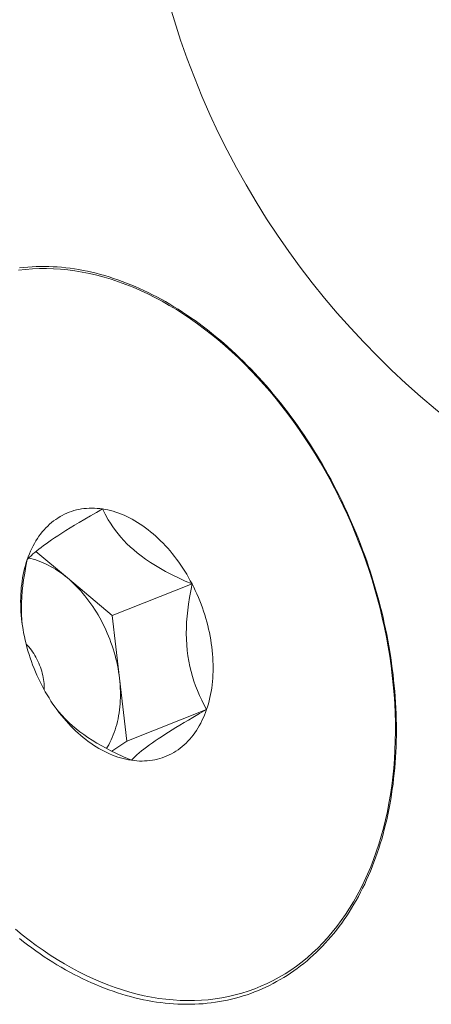
# Model space of a CAD drawing. Extents: x -22 to 112, y -50 to 64.
# Drawn here: x 90 to 90, y 14 to 15 of the extents above; entities that cross this region are included whole.
import ezdxf

# ---------------------------------------------------------------- set-up
doc = ezdxf.new("R2010")
doc.units = 0
doc.header["$LTSCALE"] = 0.75
doc.header["$MEASUREMENT"] = 0
doc.layers.get('0').update_dxf_attribs({"linetype": 'CONTINUOUS', "lineweight": 13})

msp = doc.modelspace()

# ---------------------------------------------------------------- linework, layer by layer
at = {"color": 8}
for p, q in [((89.76714, 14.49703), (89.74786, 14.51318)), ((89.7945, 14.47411), (89.76714, 14.49703)), ((89.7945, 14.47411), (89.84322, 14.49337)), ((89.79891, 14.43573), (89.7945, 14.47411)), ((89.80333, 14.39734), (89.79891, 14.43573)), ((89.80333, 14.39734), (89.85206, 14.4166)), ((89.79422, 14.39121), (89.80333, 14.39734))]:
    msp.add_line(p, q, dxfattribs=at)
at = {"flags": 128}
for points in [[(89.73544, 14.28247), (89.7396, 14.27906), (89.74381, 14.27578), (89.74805, 14.27262), (89.75233, 14.26959), (89.75664, 14.26669), (89.76097, 14.26393), (89.76533, 14.26131), (89.76972, 14.25882), (89.77412, 14.25647), (89.77854, 14.25427), (89.78297, 14.2522), (89.78741, 14.25028), (89.79185, 14.24851), (89.7963, 14.24688), (89.80076, 14.2454), (89.8052, 14.24407), (89.80965, 14.24288), (89.81408, 14.24185), (89.81851, 14.24097), (89.82292, 14.24024), (89.82731, 14.23967), (89.83168, 14.23924), (89.83603, 14.23897), (89.84035, 14.23886), (89.84464, 14.23889), (89.8489, 14.23908), (89.85312, 14.23942), (89.85731, 14.23992), (89.86145, 14.24057), (89.86555, 14.24137), (89.86961, 14.24232), (89.87361, 14.24342), (89.87756, 14.24467), (89.88146, 14.24607), (89.8853, 14.24762), (89.88908, 14.24932), (89.8928, 14.25116), (89.89645, 14.25315), (89.90003, 14.25528), (89.90354, 14.25755), (89.90698, 14.25997), (89.91035, 14.26252), (89.91364, 14.26521), (89.91684, 14.26803), (89.91997, 14.27099), (89.92301, 14.27408), (89.92597, 14.2773), (89.92883, 14.28064), (89.93161, 14.28411), (89.9343, 14.2877), (89.93689, 14.29141), (89.93938, 14.29524), (89.94178, 14.29919), (89.94408, 14.30324), (89.94628, 14.30741), (89.94838, 14.31168), (89.95037, 14.31605), (89.95226, 14.32052), (89.95404, 14.3251), (89.95571, 14.32976), (89.95728, 14.33452), (89.95874, 14.33936), (89.96008, 14.34429), (89.96132, 14.3493), (89.96244, 14.35439), (89.96345, 14.35955), (89.96434, 14.36478), (89.96512, 14.37008), (89.96579, 14.37544), (89.96634, 14.38086), (89.96677, 14.38634), (89.96709, 14.39187), (89.96729, 14.39745), (89.96738, 14.40307), (89.96735, 14.40873), (89.9672, 14.41443), (89.96694, 14.42016), (89.96656, 14.42593), (89.96606, 14.43171), (89.96545, 14.43752), (89.96472, 14.44335), (89.96388, 14.44918), (89.96292, 14.45503), (89.96185, 14.46088), (89.96067, 14.46674), (89.95938, 14.47259), (89.95797, 14.47843), (89.95646, 14.48426), (89.95483, 14.49008), (89.9531, 14.49588), (89.95126, 14.50165), (89.94932, 14.5074), (89.94727, 14.51312), (89.94512, 14.5188), (89.94286, 14.52445), (89.94051, 14.53005), (89.93806, 14.53561), (89.93552, 14.54111), (89.93287, 14.54656), (89.93014, 14.55196), (89.92731, 14.55729), (89.9244, 14.56256), (89.9214, 14.56776), (89.91831, 14.57288), (89.91514, 14.57793), (89.91189, 14.58291), (89.90856, 14.5878), (89.90516, 14.5926), (89.90168, 14.59731), (89.89813, 14.60194), (89.89451, 14.60646), (89.89082, 14.61089), (89.88707, 14.61521), (89.88326, 14.61944), (89.87939, 14.62355), (89.87546, 14.62755), (89.87148, 14.63144), (89.86745, 14.63522), (89.86337, 14.63887), (89.85925, 14.64241), (89.85508, 14.64582), (89.85087, 14.6491), (89.84663, 14.65226), (89.84235, 14.65529), (89.83805, 14.65819), (89.83371, 14.66095), (89.82935, 14.66357), (89.82497, 14.66606), (89.82057, 14.66841), (89.81615, 14.67061), (89.81172, 14.67268), (89.80728, 14.6746), (89.80283, 14.67637), (89.79838, 14.678), (89.79393, 14.67948), (89.78948, 14.68081), (89.78504, 14.682), (89.7806, 14.68303), (89.77618, 14.68391), (89.77177, 14.68464), (89.76738, 14.68521), (89.763, 14.68564), (89.75866, 14.68591), (89.75434, 14.68602), (89.75004, 14.68599), (89.74578, 14.6858), (89.74156, 14.68546), (89.73737, 14.68496)], [(89.7378, 14.27678), (89.7403, 14.27482), (89.74282, 14.2729), (89.74535, 14.27102), (89.7479, 14.2692), (89.75045, 14.26741), (89.75302, 14.26568), (89.75559, 14.26399), (89.75818, 14.26235), (89.76077, 14.26075), (89.76338, 14.25921), (89.76599, 14.25771), (89.76861, 14.25626), (89.77123, 14.25486), (89.77386, 14.25351), (89.7765, 14.25221), (89.77914, 14.25096), (89.78179, 14.24976), (89.78444, 14.24861), (89.78709, 14.24751), (89.78975, 14.24647), (89.7924, 14.24547), (89.79506, 14.24453), (89.79772, 14.24364), (89.80037, 14.2428), (89.80303, 14.24201), (89.80568, 14.24128), (89.80834, 14.2406), (89.81098, 14.23997), (89.81363, 14.2394), (89.81627, 14.23888), (89.81891, 14.23841), (89.82154, 14.23799), (89.82416, 14.23763), (89.82678, 14.23733), (89.82939, 14.23707), (89.832, 14.23687), (89.83459, 14.23673), (89.83718, 14.23663), (89.83975, 14.2366), (89.84232, 14.23661), (89.84487, 14.23668), (89.84741, 14.2368), (89.84994, 14.23698), (89.85246, 14.23721), (89.85496, 14.2375), (89.85745, 14.23784), (89.85992, 14.23823), (89.86238, 14.23867), (89.86482, 14.23917), (89.86725, 14.23972), (89.86966, 14.24033), (89.87205, 14.24099), (89.87442, 14.2417), (89.87678, 14.24246), (89.87911, 14.24327), (89.88143, 14.24414), (89.88372, 14.24506), (89.886, 14.24603), (89.88825, 14.24705), (89.89048, 14.24813), (89.89269, 14.24925), (89.89487, 14.25043), (89.89703, 14.25165), (89.89917, 14.25293), (89.90128, 14.25425), (89.90337, 14.25563), (89.90543, 14.25705), (89.90747, 14.25853), (89.90948, 14.26005), (89.91146, 14.26162), (89.91342, 14.26324), (89.91534, 14.26491), (89.91724, 14.26662), (89.91911, 14.26838), (89.92095, 14.27019), (89.92277, 14.27204), (89.92455, 14.27393), (89.9263, 14.27588), (89.92802, 14.27786), (89.9297, 14.2799), (89.93136, 14.28197), (89.93298, 14.28409), (89.93457, 14.28625), (89.93613, 14.28845), (89.93765, 14.29069), (89.93914, 14.29298), (89.9406, 14.2953), (89.94202, 14.29767), (89.94341, 14.30007), (89.94476, 14.30252), (89.94608, 14.305), (89.94736, 14.30752), (89.9486, 14.31007), (89.94981, 14.31266), (89.95098, 14.31529), (89.95211, 14.31796), (89.95321, 14.32065), (89.95426, 14.32338), (89.95528, 14.32615), (89.95627, 14.32894), (89.95721, 14.33177), (89.95812, 14.33463), (89.95898, 14.33752), (89.95981, 14.34044), (89.9606, 14.34339), (89.96135, 14.34637), (89.96206, 14.34937), (89.96273, 14.3524), (89.96336, 14.35546), (89.96395, 14.35854), (89.9645, 14.36165), (89.96501, 14.36478), (89.96548, 14.36793), (89.96591, 14.37111), (89.96629, 14.37431), (89.96664, 14.37753), (89.96695, 14.38077), (89.96721, 14.38403), (89.96744, 14.3873), (89.96762, 14.3906), (89.96777, 14.39391), (89.96787, 14.39724), (89.96793, 14.40058), (89.96795, 14.40394), (89.96793, 14.40731), (89.96787, 14.4107), (89.96776, 14.41409), (89.96762, 14.4175), (89.96744, 14.42092), (89.96721, 14.42435), (89.96694, 14.42779), (89.96664, 14.43123), (89.96629, 14.43468), (89.9659, 14.43814), (89.96547, 14.44161), (89.965, 14.44508), (89.96449, 14.44855), (89.96394, 14.45203), (89.96335, 14.45551), (89.96272, 14.45899), (89.96205, 14.46247), (89.96134, 14.46595), (89.96059, 14.46943), (89.95981, 14.47291), (89.95898, 14.47638), (89.95811, 14.47986), (89.95721, 14.48332), (89.95627, 14.48679), (89.95529, 14.49024), (89.95427, 14.49369), (89.95321, 14.49714), (89.95212, 14.50057), (89.95099, 14.504), (89.94982, 14.50741), (89.94862, 14.51081), (89.94737, 14.51421), (89.9461, 14.51759), (89.94479, 14.52095), (89.94344, 14.52431), (89.94205, 14.52764), (89.94064, 14.53097), (89.93918, 14.53427), (89.9377, 14.53756), (89.93618, 14.54083), (89.93462, 14.54408), (89.93304, 14.54732), (89.93142, 14.55053), (89.92977, 14.55372), (89.92808, 14.55689), (89.92637, 14.56003), (89.92462, 14.56316), (89.92285, 14.56625), (89.92104, 14.56933), (89.9192, 14.57238), (89.91734, 14.5754), (89.91544, 14.57839), (89.91352, 14.58136), (89.91157, 14.5843), (89.90959, 14.58721), (89.90758, 14.59009), (89.90555, 14.59294), (89.90349, 14.59576), (89.90141, 14.59854), (89.8993, 14.6013), (89.89716, 14.60402), (89.895, 14.6067), (89.89282, 14.60936), (89.89062, 14.61197), (89.88839, 14.61455), (89.88614, 14.6171), (89.88387, 14.61961), (89.88157, 14.62208), (89.87926, 14.62451), (89.87693, 14.6269), (89.87458, 14.62926), (89.87221, 14.63157), (89.86982, 14.63385), (89.86741, 14.63608), (89.86499, 14.63827), (89.86255, 14.64042), (89.86009, 14.64252), (89.85762, 14.64459), (89.85513, 14.64661), (89.85263, 14.64858), (89.85012, 14.65052), (89.84759, 14.6524), (89.84505, 14.65424), (89.8425, 14.65604), (89.83993, 14.65779), (89.83736, 14.65949), (89.83478, 14.66114), (89.83218, 14.66275), (89.82958, 14.66431), (89.82697, 14.66582), (89.82436, 14.66728), (89.82173, 14.66869), (89.8191, 14.67006), (89.81647, 14.67137), (89.81383, 14.67263), (89.81118, 14.67385), (89.80853, 14.67501), (89.80588, 14.67612), (89.80323, 14.67718), (89.80057, 14.67819), (89.79792, 14.67915), (89.79526, 14.68005), (89.7926, 14.6809), (89.78994, 14.6817), (89.78729, 14.68245), (89.78464, 14.68315), (89.78199, 14.68379), (89.77934, 14.68438), (89.7767, 14.68491), (89.77406, 14.6854), (89.77143, 14.68582), (89.7688, 14.6862), (89.76618, 14.68652), (89.76357, 14.68679), (89.76096, 14.687), (89.75837, 14.68716), (89.75578, 14.68727), (89.7532, 14.68732), (89.75063, 14.68732), (89.74808, 14.68727), (89.74553, 14.68716), (89.743, 14.68699), (89.74048, 14.68678), (89.73797, 14.68651)], [(89.78851, 14.53921), (89.78687, 14.53942), (89.78523, 14.53957), (89.78361, 14.53966), (89.782, 14.53969), (89.7804, 14.53965), (89.77882, 14.53956), (89.77725, 14.5394), (89.77569, 14.53918), (89.77416, 14.5389), (89.77264, 14.53856), (89.77114, 14.53815), (89.76966, 14.53769), (89.76821, 14.53717), (89.76678, 14.53658), (89.76537, 14.53594), (89.76399, 14.53524), (89.76263, 14.53448), (89.7613, 14.53366), (89.76, 14.53278), (89.75874, 14.53185), (89.7575, 14.53086), (89.75629, 14.52982), (89.75512, 14.52872), (89.75398, 14.52758), (89.75288, 14.52637), (89.75181, 14.52512), (89.75078, 14.52382), (89.74978, 14.52247), (89.74882, 14.52107), (89.74791, 14.51962), (89.74703, 14.51813), (89.74619, 14.51659), (89.74539, 14.51501), (89.74464, 14.51339), (89.74392, 14.51172), (89.74325, 14.51002), (89.74263, 14.50828)], [(89.84322, 14.49337), (89.84217, 14.49536), (89.84107, 14.49732), (89.83994, 14.49926), (89.83878, 14.50117), (89.83759, 14.50304), (89.83636, 14.50489), (89.8351, 14.50669), (89.83381, 14.50847), (89.8325, 14.51021), (89.83115, 14.5119), (89.82978, 14.51356), (89.82838, 14.51518), (89.82695, 14.51676), (89.82551, 14.51829), (89.82404, 14.51978), (89.82254, 14.52122), (89.82103, 14.52262), (89.8195, 14.52396), (89.81795, 14.52526), (89.81639, 14.52651), (89.81481, 14.5277), (89.81321, 14.52885), (89.81161, 14.52994), (89.80999, 14.53097), (89.80836, 14.53195), (89.80672, 14.53288), (89.80508, 14.53375), (89.80343, 14.53456), (89.80177, 14.53531), (89.80011, 14.53601), (89.79845, 14.53665), (89.79679, 14.53722), (89.79512, 14.53774), (89.79346, 14.5382), (89.79181, 14.5386), (89.79015, 14.53893), (89.78851, 14.53921)], [(89.74263, 14.50828), (89.74204, 14.5065), (89.7415, 14.50469), (89.74101, 14.50284), (89.74056, 14.50096), (89.74016, 14.49905), (89.7398, 14.49711), (89.73949, 14.49514), (89.73922, 14.49315), (89.739, 14.49113), (89.73883, 14.48909), (89.73871, 14.48703), (89.73863, 14.48495), (89.7386, 14.48285), (89.73861, 14.48073), (89.73867, 14.4786), (89.73878, 14.47646), (89.73894, 14.4743), (89.73914, 14.47214), (89.73939, 14.46996), (89.73969, 14.46778), (89.74003, 14.4656), (89.74042, 14.46342), (89.74086, 14.46123), (89.74134, 14.45904), (89.74186, 14.45686), (89.74243, 14.45468), (89.74304, 14.45251), (89.7437, 14.45035), (89.7444, 14.44819), (89.74514, 14.44605), (89.74592, 14.44392), (89.74675, 14.44181), (89.74761, 14.43971), (89.74852, 14.43763), (89.74946, 14.43557), (89.75044, 14.43353), (89.75146, 14.43151)], [(89.85206, 14.4166), (89.85264, 14.41838), (89.85318, 14.42019), (89.85367, 14.42204), (89.85412, 14.42392), (89.85453, 14.42583), (89.85488, 14.42777), (89.8552, 14.42974), (89.85546, 14.43173), (89.85568, 14.43375), (89.85585, 14.43579), (89.85598, 14.43785), (89.85606, 14.43993), (89.85609, 14.44203), (89.85607, 14.44415), (89.85601, 14.44628), (89.8559, 14.44843), (89.85574, 14.45058), (89.85554, 14.45275), (89.85529, 14.45492), (89.85499, 14.4571), (89.85465, 14.45928), (89.85426, 14.46146), (89.85383, 14.46365), (89.85335, 14.46584), (89.85282, 14.46802), (89.85226, 14.4702), (89.85164, 14.47237), (89.85099, 14.47453), (89.85029, 14.47669), (89.84955, 14.47883), (89.84876, 14.48096), (89.84794, 14.48307), (89.84707, 14.48517), (89.84617, 14.48725), (89.84522, 14.48931), (89.84424, 14.49135), (89.84322, 14.49337)], [(89.75146, 14.43151), (89.75252, 14.42952), (89.75361, 14.42756), (89.75474, 14.42562), (89.7559, 14.42371), (89.7571, 14.42184), (89.75832, 14.42), (89.75958, 14.41819), (89.76087, 14.41641), (89.76219, 14.41467), (89.76353, 14.41298), (89.76491, 14.41132), (89.76631, 14.4097), (89.76773, 14.40812), (89.76918, 14.40659), (89.77065, 14.4051), (89.77214, 14.40366), (89.77365, 14.40227), (89.77518, 14.40092), (89.77673, 14.39962), (89.7783, 14.39837), (89.77988, 14.39718), (89.78147, 14.39604), (89.78308, 14.39494), (89.7847, 14.39391), (89.78632, 14.39293), (89.78796, 14.392), (89.78961, 14.39113), (89.79126, 14.39032), (89.79291, 14.38957), (89.79457, 14.38887), (89.79624, 14.38823), (89.7979, 14.38766), (89.79956, 14.38714), (89.80122, 14.38668), (89.80288, 14.38628), (89.80453, 14.38595), (89.80618, 14.38567)], [(89.80618, 14.38567), (89.80782, 14.38546), (89.80945, 14.38531), (89.81107, 14.38522), (89.81268, 14.38519), (89.81428, 14.38523), (89.81587, 14.38532), (89.81744, 14.38548), (89.81899, 14.3857), (89.82053, 14.38598), (89.82205, 14.38632), (89.82354, 14.38673), (89.82502, 14.38719), (89.82648, 14.38772), (89.82791, 14.3883), (89.82932, 14.38894), (89.8307, 14.38964), (89.83205, 14.39041), (89.83338, 14.39122), (89.83468, 14.3921), (89.83595, 14.39303), (89.83719, 14.39402), (89.83839, 14.39506), (89.83956, 14.39616), (89.8407, 14.3973), (89.84181, 14.39851), (89.84288, 14.39976), (89.84391, 14.40106), (89.8449, 14.40241), (89.84586, 14.40381), (89.84678, 14.40526), (89.84766, 14.40675), (89.84849, 14.40829), (89.84929, 14.40987), (89.85005, 14.41149), (89.85076, 14.41316), (89.85143, 14.41486), (89.85206, 14.4166)]]:
    msp.add_lwpolyline(points, dxfattribs=at)
at = {"color": 8, "flags": 128}
for points in [[(89.78851, 14.53921), (89.78484, 14.53711), (89.78123, 14.53502), (89.77769, 14.53295), (89.77424, 14.5309), (89.77146, 14.52923), (89.76875, 14.52758), (89.76614, 14.52596), (89.76364, 14.52438), (89.76126, 14.52284), (89.75931, 14.52156), (89.75746, 14.52032), (89.75572, 14.51911), (89.75408, 14.51796), (89.7525, 14.5168), (89.75103, 14.5157), (89.74966, 14.51465), (89.74841, 14.51364), (89.74722, 14.51264), (89.74613, 14.51169), (89.74513, 14.51078), (89.74379, 14.50949), (89.74263, 14.50828)], [(89.84322, 14.49337), (89.8391, 14.49517), (89.83504, 14.49705), (89.83103, 14.49901), (89.82711, 14.50106), (89.82394, 14.50283), (89.82083, 14.50466), (89.81782, 14.50657), (89.8149, 14.50854), (89.81211, 14.51057), (89.80981, 14.51236), (89.80761, 14.5142), (89.80551, 14.51607), (89.80351, 14.51798), (89.80157, 14.51998), (89.79974, 14.52201), (89.79802, 14.52407), (89.79641, 14.52613), (89.79486, 14.52829), (89.79341, 14.53045), (89.79206, 14.53262), (89.79019, 14.53591), (89.78851, 14.53921)], [(89.74263, 14.50828), (89.7418, 14.50416), (89.74106, 14.50001), (89.74042, 14.49585), (89.73997, 14.49237), (89.73961, 14.48887), (89.73934, 14.48538), (89.73917, 14.48189), (89.73911, 14.47831), (89.73916, 14.47474), (89.73934, 14.4712), (89.73957, 14.46866)], [(89.76714, 14.49703), (89.76571, 14.49819), (89.76427, 14.49931), (89.76282, 14.50037), (89.76135, 14.50138), (89.75987, 14.50235), (89.75838, 14.50325), (89.75688, 14.50411), (89.75538, 14.50491), (89.75386, 14.50565), (89.75235, 14.50634), (89.75083, 14.50697), (89.74931, 14.50755), (89.74778, 14.50806), (89.74626, 14.50852), (89.74474, 14.50892), (89.74351, 14.50921)], [(89.79891, 14.43573), (89.79866, 14.43772), (89.79837, 14.43972), (89.79803, 14.44172), (89.79764, 14.44372), (89.79721, 14.44572), (89.79674, 14.44772), (89.79622, 14.44971), (89.79567, 14.4517), (89.79507, 14.45368), (89.79442, 14.45565), (89.79374, 14.45762), (89.79302, 14.45956), (89.79225, 14.4615), (89.79145, 14.46341), (89.79061, 14.46531), (89.78973, 14.46719), (89.78882, 14.46905), (89.78787, 14.47088), (89.78688, 14.47269), (89.78586, 14.47447), (89.78481, 14.47623), (89.78372, 14.47795), (89.78261, 14.47965), (89.78146, 14.48131), (89.78028, 14.48294), (89.77908, 14.48453), (89.77784, 14.48608), (89.77659, 14.4876), (89.7753, 14.48908), (89.77399, 14.49051), (89.77266, 14.49191), (89.77131, 14.49325), (89.76994, 14.49456), (89.76855, 14.49582), (89.76714, 14.49703)], [(89.85206, 14.4166), (89.85056, 14.41943), (89.84911, 14.42232), (89.84774, 14.4253), (89.84645, 14.42834), (89.84537, 14.43112), (89.84436, 14.43397), (89.84344, 14.43689), (89.84261, 14.43987), (89.84185, 14.44301), (89.8412, 14.44621), (89.84066, 14.44948), (89.84025, 14.45279), (89.83995, 14.45618), (89.83977, 14.45961), (89.8397, 14.46306), (89.83975, 14.46653), (89.83991, 14.47013), (89.84019, 14.47374), (89.84056, 14.47734), (89.84102, 14.48094), (89.84166, 14.4851), (89.8424, 14.48924), (89.84322, 14.49337)], [(89.75297, 14.4287), (89.75297, 14.42878), (89.75298, 14.43), (89.75295, 14.43124), (89.75287, 14.43249), (89.75275, 14.43374), (89.75258, 14.43501), (89.75237, 14.43628), (89.75211, 14.43755), (89.75181, 14.43882), (89.75147, 14.44008), (89.75109, 14.44134), (89.75066, 14.44259), (89.7502, 14.44382), (89.74969, 14.44504), (89.74915, 14.44624), (89.74857, 14.44742), (89.74795, 14.44858), (89.7473, 14.44971), (89.74662, 14.45081), (89.74591, 14.45188), (89.74517, 14.45292), (89.74439, 14.45392), (89.7436, 14.45488), (89.74277, 14.45581), (89.74193, 14.45669), (89.74189, 14.45673)], [(89.79095, 14.39289), (89.79153, 14.39383), (89.79233, 14.3952), (89.79309, 14.39662), (89.79381, 14.39807), (89.79448, 14.39957), (89.79512, 14.40111), (89.79572, 14.40268), (89.79627, 14.4043), (89.79678, 14.40594), (89.79725, 14.40762), (89.79768, 14.40933), (89.79806, 14.41107), (89.7984, 14.41284), (89.79869, 14.41464), (89.79893, 14.41646), (89.79914, 14.41831), (89.79929, 14.42018), (89.79941, 14.42207), (89.79947, 14.42398), (89.79949, 14.4259), (89.79947, 14.42784), (89.7994, 14.4298), (89.79928, 14.43177), (89.79912, 14.43374), (89.79891, 14.43573)], [(89.76008, 14.41751), (89.76175, 14.41543), (89.76376, 14.41313), (89.7659, 14.41086), (89.76819, 14.40863), (89.77028, 14.40675), (89.77247, 14.40491), (89.77476, 14.40311), (89.77714, 14.40135), (89.77969, 14.39959), (89.78232, 14.39788), (89.78503, 14.39622), (89.78781, 14.39461), (89.79074, 14.393), (89.79373, 14.39145), (89.79677, 14.38994), (89.80144, 14.38776), (89.80618, 14.38567)], [(89.80618, 14.38567), (89.80718, 14.38672), (89.80831, 14.38783), (89.80959, 14.38901), (89.81103, 14.39026), (89.81236, 14.39136), (89.81383, 14.39252), (89.81543, 14.39374), (89.81717, 14.39502), (89.81904, 14.39635), (89.82078, 14.39755), (89.82261, 14.39879), (89.82455, 14.40007), (89.82657, 14.40138), (89.82876, 14.40277), (89.83104, 14.40419), (89.83339, 14.40564), (89.83581, 14.40711), (89.83838, 14.40865), (89.84101, 14.41021), (89.8437, 14.41178), (89.84784, 14.41418), (89.85206, 14.4166)]]:
    msp.add_lwpolyline(points, dxfattribs=at)
msp.add_arc((90.30996, 14.98599), 0.5, 180, 0)

doc.saveas('drawing.dxf')
